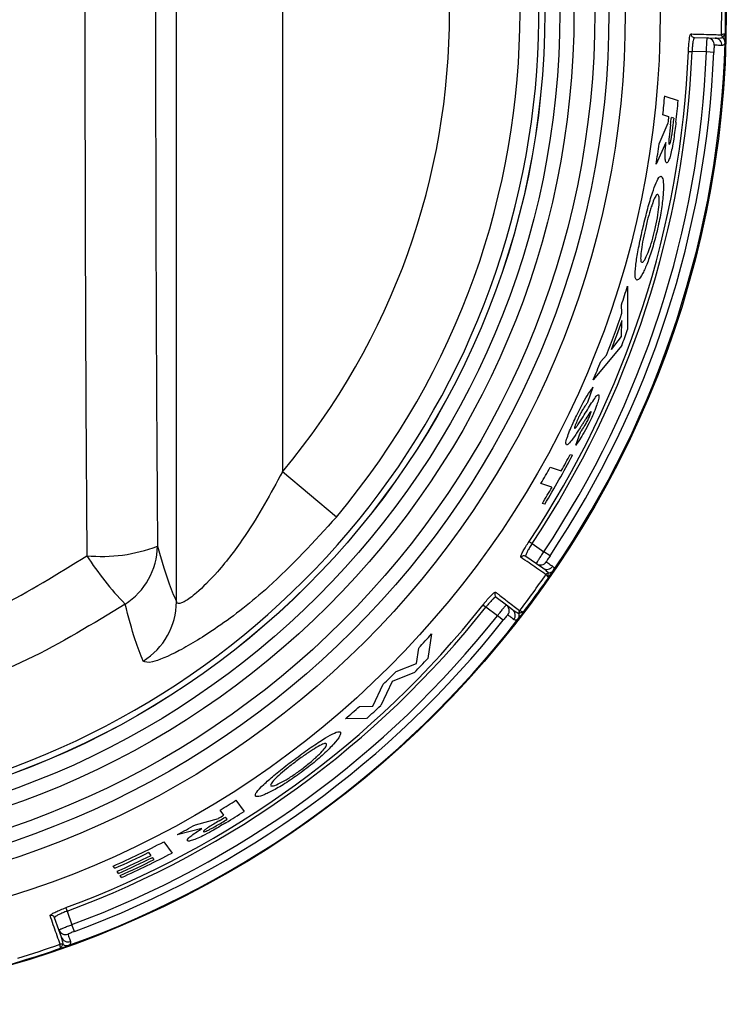
# Model space of a CAD drawing. Units: inches. Extents: x -48 to 64, y -21 to 49.
# Drawn here: x 3 to 4, y 10 to 12 of the extents above; entities that cross this region are included whole.
import ezdxf

# ---------------------------------------------------------------- set-up
doc = ezdxf.new("R2010")
doc.units = ezdxf.units.IN
doc.header["$MEASUREMENT"] = 0

msp = doc.modelspace()

# ---------------------------------------------------------------- linework, layer by layer
at = {"color": 7, "linetype": 'Continuous', "lineweight": 25}
for p, q in [((3.3839, 10.735), (3.3839, 12.4021)), ((3.5337, 12.2184), (3.5337, 10.9187)), ((4.1162, 11.533), (4.1345, 11.5325)), ((4.1345, 11.5325), (4.1454, 11.5322)), ((4.1543, 11.537), (4.1543, 11.537)), ((4.1559, 11.5332), (4.1559, 11.5331)), ((4.1076, 11.5133), (4.1127, 11.5131)), ((4.1331, 11.5126), (4.1127, 11.5131)), ((4.1434, 11.5121), (4.1331, 11.5126)), ((4.0742, 11.4503), (4.0932, 11.4442)), ((4.0801, 11.4211), (4.0716, 11.4239)), ((4.0664, 11.3827), (4.079, 11.4122)), ((4.0872, 11.4188), (4.0835, 11.42)), ((4.0759, 11.3844), (4.0619, 11.3538)), ((4.0215, 11.1815), (4.0217, 11.1199)), ((4.0135, 11.1431), (4.0131, 11.1551)), ((4.0129, 11.1101), (4.0137, 11.1327)), ((3.9988, 11.0919), (4.0129, 11.1101)), ((4.0134, 11.0973), (3.973, 11.0489)), ((3.9837, 11.0746), (3.9919, 11.0838)), ((3.9726, 11.0383), (3.965, 11.0167)), ((3.9483, 10.9564), (3.955, 10.9747)), ((3.9405, 10.9433), (3.9437, 10.9423)), ((3.9123, 10.9252), (3.9279, 10.9201)), ((3.61, 10.8547), (3.5337, 10.9187)), ((3.9148, 10.897), (3.8991, 10.9021)), ((3.9045, 10.873), (3.9012, 10.8741)), ((3.8824, 10.8201), (3.8866, 10.8172)), ((3.8866, 10.8172), (3.9034, 10.8057)), ((3.8928, 10.7887), (3.8777, 10.7991)), ((3.912, 10.8), (3.9034, 10.8057)), ((3.9018, 10.7826), (3.8928, 10.7887)), ((3.9062, 10.7735), (3.9062, 10.7735)), ((3.9098, 10.7756), (3.9097, 10.7755)), ((3.8359, 10.7416), (3.8505, 10.7304)), ((3.8174, 10.7307), (3.8214, 10.7275)), ((3.8376, 10.7151), (3.8214, 10.7275)), ((3.8505, 10.7304), (3.8591, 10.7238)), ((3.8457, 10.7087), (3.8376, 10.7151)), ((3.8682, 10.7184), (3.8682, 10.7183)), ((3.8691, 10.7224), (3.8691, 10.7224)), ((3.7446, 10.6894), (3.7394, 10.6548)), ((3.7232, 10.6477), (3.7265, 10.6695)), ((3.6945, 10.6363), (3.7232, 10.6477)), ((3.7206, 10.6349), (3.689, 10.6221)), ((3.6616, 10.5872), (3.6763, 10.6183)), ((3.689, 10.6221), (3.6727, 10.588)), ((3.6427, 10.5869), (3.6616, 10.5872)), ((3.6528, 10.5699), (3.6229, 10.5695)), ((3.4681, 10.4541), (3.4795, 10.4383)), ((3.4511, 10.4332), (3.4459, 10.4403)), ((3.4107, 10.4196), (3.4435, 10.4286)), ((3.4555, 10.4272), (3.4532, 10.4304)), ((3.42, 10.4144), (3.3852, 10.4055)), ((3.3661, 10.3954), (3.3777, 10.3794)), ((3.348, 10.3761), (3.3448, 10.3805)), ((3.3523, 10.3703), (3.3501, 10.3733)), ((3.2969, 10.358), (3.2947, 10.3611)), ((3.3022, 10.3507), (3.3001, 10.3536)), ((3.3064, 10.3449), (3.3044, 10.3477)), ((3.2277, 10.3022), (3.2295, 10.2974)), ((3.2295, 10.2974), (3.2363, 10.2782)), ((3.2178, 10.2707), (3.2116, 10.288)), ((3.2214, 10.2605), (3.2178, 10.2707)), ((3.2399, 10.2686), (3.2363, 10.2782)), ((3.2196, 10.2505), (3.2196, 10.2506)), ((3.2238, 10.2501), (3.2237, 10.2501))]:
    msp.add_line(p, q, dxfattribs=at)
for radius in [1.403, 1.3096, 1.2602, 1.2371, 1.2172, 1.1877, 1.1677, 1.1465, 1.1464]:
    msp.add_circle((2.7582, 11.5686), radius, dxfattribs=at)
for centre, radius, start, end in [((2.7582, 11.5686), 1.1381, 117.8487, 62.1513), ((2.7582, 11.5686), 1.1114, 320.0383, 39.9617), ((2.7582, 11.5686), 1.0118, 320.0383, 39.9617), ((2.7582, 11.5686), 1.3965, 358.7055, 1.2945), ((2.7582, 11.5686), 1.402, 358.7581, 1.2419), ((4.1163, 11.538), 0.00498, 178.516, 268.3071), ((4.1342, 11.5225), 0.00999, 358.0532, 88.4682), ((4.1451, 11.5222), 0.01, 358.0755, 88.4879), ((4.1593, 11.5369), 0.005, 178.6874, 228.4642), ((4.1593, 11.537), 0.00498, 179.4439, 228.0479), ((2.7582, 11.5686), 1.402, 358.2457, 358.7581), ((2.7582, 11.5686), 1.402, 325.7543, 358.2457), ((2.7582, 11.5686), 1.3506, 326.3449, 357.6551), ((2.7582, 11.5686), 1.3557, 326.3449, 357.6551), ((2.7582, 11.5686), 1.376, 326.3324, 357.6676), ((2.7582, 11.5686), 1.3864, 326.3324, 357.6676), ((2.7582, 11.5686), 1.3213, 353.7133, 354.8668), ((2.7582, 11.5686), 1.3408, 353.3536, 354.6766), ((2.7582, 11.5686), 1.3301, 353.2476, 353.6351), ((2.7582, 11.5686), 1.3336, 353.1606, 353.6043), ((2.7582, 11.5686), 1.3375, 353.1834, 353.57), ((2.7582, 11.5686), 1.3213, 350.646, 351.9154), ((2.7582, 11.5686), 1.3213, 341.7635, 342.966), ((2.7582, 11.5686), 1.3255, 338.5487, 341.2778), ((2.7582, 11.5686), 1.3291, 338.9825, 340.8545), ((2.7582, 11.5686), 1.3408, 339.421, 340.4517), ((2.7582, 11.5686), 1.3213, 336.8412, 338.0487), ((2.7582, 11.5686), 1.3408, 328.7536, 332.1546), ((2.7582, 11.5686), 1.3375, 330.9977, 332.1298), ((2.7582, 11.5686), 1.3213, 329.7106, 330.8615), ((2.7582, 11.5686), 1.3375, 328.7199, 329.8612), ((3.2785, 11.0189), 0.2198, 264.4397, 290.9478), ((3.2582, 10.8151), 0.0989, 302.5555, 359.1696), ((3.6172, 11.0293), 0.4267, 212.4839, 224.2273), ((3.8749, 10.795), 0.00498, 55.6929, 145.484), ((3.8985, 10.797), 0.00999, 235.5318, 325.9468), ((3.9075, 10.7908), 0.01, 235.5121, 325.9245), ((2.7582, 11.5686), 1.3965, 322.7055, 325.2945), ((2.7582, 11.5686), 1.402, 322.7581, 325.2419), ((3.9103, 10.7706), 0.005, 95.5358, 145.3126), ((3.9102, 10.7706), 0.00498, 95.9521, 144.5561), ((2.7582, 11.5686), 1.402, 325.2419, 325.7543), ((3.839, 10.7455), 0.00498, 142.516, 232.3071), ((2.7582, 11.5686), 1.3506, 290.3449, 321.6551), ((2.7582, 11.5686), 1.3557, 290.3449, 321.6551), ((3.284, 10.7358), 0.0999, 302.0316, 359.5474), ((3.8444, 10.7225), 0.00999, 322.0532, 52.4682), ((2.7582, 11.5686), 1.376, 290.3324, 321.6676), ((3.853, 10.7159), 0.01, 322.0755, 52.4879), ((2.7582, 11.5686), 1.402, 322.2457, 322.7581), ((3.873, 10.7194), 0.005, 142.6874, 192.4642), ((3.8731, 10.7194), 0.00498, 143.4439, 192.0479), ((2.7582, 11.5686), 1.402, 289.7543, 322.2457), ((2.7582, 11.5686), 1.3864, 290.3324, 321.6676), ((2.7582, 11.5686), 1.3213, 317.1231, 318.2894), ((2.7582, 11.5686), 1.3408, 315.8693, 317.0415), ((2.7582, 11.5686), 1.3213, 314.013, 315.1247), ((2.7582, 11.5686), 1.3213, 310.876, 312.022), ((2.7582, 11.5686), 1.3408, 311.8557, 313.0045), ((2.7582, 11.5686), 1.3213, 301.3663, 302.4962), ((2.7582, 11.5686), 1.3301, 301.0157, 301.3969), ((2.7582, 11.5686), 1.3408, 301.2498, 302.5472), ((2.7582, 11.5686), 1.3213, 298.3298, 299.5921), ((2.7582, 11.5686), 1.3336, 300.9725, 301.409), ((2.7582, 11.5686), 1.3375, 301.0421, 301.4224), ((2.7582, 11.5686), 1.3213, 293.9576, 297.3947), ((2.7582, 11.5686), 1.325, 293.9913, 296.2802), ((2.7582, 11.5686), 1.3303, 294.0404, 296.3197), ((2.7582, 11.5686), 1.3408, 294.1352, 297.5207), ((2.7582, 11.5686), 1.3338, 294.0721, 296.3453), ((2.7582, 11.5686), 1.3375, 294.1052, 296.3719), ((3.2069, 10.2863), 0.00498, 19.6929, 109.484), ((3.2272, 10.2741), 0.00999, 199.5318, 289.9468), ((3.2213, 10.2458), 0.005, 59.5358, 109.3126), ((3.2212, 10.2458), 0.00498, 59.9521, 108.5561), ((3.2308, 10.2638), 0.01, 199.5121, 289.9245), ((2.7582, 11.5686), 1.3965, 286.7055, 289.2945), ((2.7582, 11.5686), 1.402, 286.7581, 289.2419), ((2.7582, 11.5686), 1.402, 289.2419, 289.7543), ((2.7582, 11.5686), 1.402, 286.2457, 286.7581)]:
    msp.add_arc(centre, radius, start, end, dxfattribs=at)
for centre, major_axis, ratio in [((3.5478, 11.5686), (0, 5.6958), 0.051488), ((3.6477, 11.5686), (0, 5.5958), 0.052408)]:
    msp.add_ellipse(centre, major_axis=major_axis, ratio=ratio, start_param=1.435474, end_param=1.706118, dxfattribs=at)
for points, knots in [([(4.1076, 11.5133), (4.1077, 11.5151), (4.1079, 11.5197), (4.1085, 11.5267), (4.1094, 11.533), (4.1103, 11.5373), (4.111, 11.5378), (4.1113, 11.5381)], [0, 0, 0, 0, 0.138211, 0.352803, 0.568147, 0.784008, 1, 1, 1, 1]), ([(4.1113, 11.5381), (4.1117, 11.5381), (4.1136, 11.538), (4.1215, 11.5378), (4.1372, 11.5374), (4.1478, 11.5371), (4.1543, 11.537)], [0, 0, 0, 0, 0.021591, 0.107957, 0.453428, 1, 1, 1, 1]), ([(4.1162, 11.533), (4.1159, 11.5328), (4.1152, 11.5323), (4.1143, 11.5289), (4.1135, 11.5238), (4.113, 11.5182), (4.1128, 11.5145), (4.1127, 11.5131)], [0, 0, 0, 0, 0.21585, 0.431629, 0.646995, 0.8617, 1, 1, 1, 1]), ([(4.1331, 11.5126), (4.1331, 11.514), (4.1333, 11.5177), (4.1335, 11.5233), (4.1339, 11.5284), (4.1342, 11.5319), (4.1344, 11.5323), (4.1345, 11.5325)], [0, 0, 0, 0, 0.14086, 0.355652, 0.570438, 0.785217, 1, 1, 1, 1]), ([(4.1454, 11.5322), (4.1461, 11.5322), (4.1494, 11.5322), (4.1529, 11.5324), (4.1555, 11.533), (4.1559, 11.5331)], [0, 0, 0, 0, 0.170934, 0.854904, 1, 1, 1, 1]), ([(4.1598, 11.5382), (4.1598, 11.5382), (4.1588, 11.538), (4.157, 11.5377), (4.155, 11.5373), (4.1544, 11.5371), (4.1543, 11.537), (4.1543, 11.537)], [0, 0, 0, 0, 0.011936, 0.332123, 0.650542, 0.957637, 1, 1, 1, 1]), ([(4.1598, 11.5382), (4.1598, 11.5381), (4.159, 11.5374), (4.1577, 11.536), (4.1564, 11.5343), (4.156, 11.5335), (4.1559, 11.5333), (4.1559, 11.5332)], [0, 0, 0, 0, 0.012202, 0.332313, 0.650979, 0.95779, 1, 1, 1, 1]), ([(4.1595, 11.5256), (4.1595, 11.5257), (4.1595, 11.5258), (4.1594, 11.5272), (4.1589, 11.5293), (4.1575, 11.5317), (4.1564, 11.5327), (4.1559, 11.5331)], [0, 0, 0, 0, 0.011201, 0.072634, 0.574636, 0.842096, 1, 1, 1, 1]), ([(4.1442, 11.5222), (4.1442, 11.5221), (4.1441, 11.5218), (4.1439, 11.5201), (4.1437, 11.5176), (4.1435, 11.5147), (4.1434, 11.5129), (4.1434, 11.5121)], [0, 0, 0, 0, 0.214111, 0.428517, 0.643389, 0.858687, 1, 1, 1, 1]), ([(4.1551, 11.5219), (4.1549, 11.5219), (4.1539, 11.5219), (4.1508, 11.522), (4.147, 11.5221), (4.1442, 11.5222)], [0, 0, 0, 0, 0.069533, 0.347666, 1, 1, 1, 1]), ([(4.1595, 11.5256), (4.1593, 11.5252), (4.1583, 11.5231), (4.1568, 11.522), (4.1554, 11.5219), (4.1551, 11.5219)], [0, 0, 0, 0, 0.17904, 0.83582, 1, 1, 1, 1]), ([(4.09, 11.4134), (4.089, 11.4055), (4.0875, 11.3929), (4.0847, 11.3767), (4.0823, 11.3664), (4.08, 11.3595), (4.078, 11.3559), (4.0771, 11.3559), (4.0766, 11.3558)], [0, 0, 0, 0, 0.28791, 0.459529, 0.598116, 0.736723, 0.881632, 1, 1, 1, 1]), ([(4.0823, 11.4097), (4.0815, 11.4038), (4.0806, 11.3961), (4.0799, 11.3877), (4.0798, 11.3845), (4.0801, 11.3824), (4.0804, 11.3821), (4.0806, 11.3819)], [0, 0, 0, 0, 0.495731, 0.64052, 0.747541, 0.854758, 1, 1, 1, 1]), ([(4.0806, 11.3819), (4.0808, 11.382), (4.0813, 11.3821), (4.0821, 11.3845), (4.083, 11.388), (4.0846, 11.3963), (4.0855, 11.4039), (4.0862, 11.4098)], [0, 0, 0, 0, 0.1302558, 0.2616746, 0.3767002, 0.5147031, 1, 1, 1, 1]), ([(4.0766, 11.3558), (4.076, 11.3566), (4.0749, 11.3578), (4.0746, 11.3661), (4.075, 11.3751), (4.0756, 11.3816), (4.0759, 11.3844)], [0, 0, 0, 0, 0.346762, 0.584246, 0.821084, 1, 1, 1, 1]), ([(4.0437, 11.2655), (4.0458, 11.2742), (4.0501, 11.2917), (4.0565, 11.3133), (4.0623, 11.3291), (4.0665, 11.3367), (4.0685, 11.3368), (4.0692, 11.3368)], [0, 0, 0, 0, 0.2232935, 0.4489147, 0.6440374, 0.8705561, 1, 1, 1, 1]), ([(4.0692, 11.3368), (4.0702, 11.3356), (4.0722, 11.3331), (4.0726, 11.3183), (4.0707, 11.2975), (4.0673, 11.2767), (4.0643, 11.2638), (4.0633, 11.2593)], [0, 0, 0, 0, 0.224825, 0.450261, 0.669097, 0.886067, 1, 1, 1, 1]), ([(4.0643, 11.311), (4.0638, 11.311), (4.0626, 11.311), (4.0599, 11.3067), (4.0573, 11.2997), (4.0559, 11.2956), (4.0557, 11.2951)], [0, 0, 0, 0, 0.251268, 0.609922, 0.95694, 1, 1, 1, 1]), ([(4.0603, 11.2608), (4.0615, 11.2666), (4.0641, 11.2784), (4.0661, 11.2935), (4.0666, 11.3045), (4.0658, 11.31), (4.0648, 11.3107), (4.0643, 11.311)], [0, 0, 0, 0, 0.225345, 0.452623, 0.657674, 0.864717, 1, 1, 1, 1]), ([(4.0557, 11.2951), (4.055, 11.2929), (4.0529, 11.2866), (4.05, 11.2759), (4.048, 11.2675), (4.0473, 11.2644)], [0, 0, 0, 0, 0.251178, 0.721882, 1, 1, 1, 1]), ([(4.0345, 11.19), (4.0335, 11.1911), (4.0316, 11.1935), (4.0327, 11.2089), (4.0359, 11.2294), (4.04, 11.2495), (4.0429, 11.2618), (4.0437, 11.2655)], [0, 0, 0, 0, 0.2343184, 0.4707953, 0.680757, 0.9035375, 1, 1, 1, 1]), ([(4.0633, 11.2593), (4.0612, 11.2511), (4.057, 11.2345), (4.0497, 11.2139), (4.0427, 11.198), (4.0374, 11.1902), (4.0353, 11.19), (4.0345, 11.19)], [0, 0, 0, 0, 0.212986, 0.427496, 0.627295, 0.856862, 1, 1, 1, 1]), ([(4.0473, 11.2644), (4.046, 11.2589), (4.0434, 11.2476), (4.041, 11.2332), (4.0399, 11.222), (4.0402, 11.2161), (4.0413, 11.2153), (4.0417, 11.2149)], [0, 0, 0, 0, 0.217994, 0.437843, 0.638734, 0.862993, 1, 1, 1, 1]), ([(4.0417, 11.2149), (4.0426, 11.2152), (4.0445, 11.2158), (4.0491, 11.2249), (4.054, 11.2377), (4.0577, 11.2504), (4.0597, 11.2584), (4.0603, 11.2608)], [0, 0, 0, 0, 0.238208, 0.478641, 0.687538, 0.904895, 1, 1, 1, 1]), ([(3.9493, 10.9979), (3.9519, 11.0031), (3.957, 11.0136), (3.9649, 11.0277), (3.9698, 11.0347), (3.9722, 11.0378), (3.9726, 11.0383)], [0, 0, 0, 0, 0.293828, 0.590551, 0.928602, 1, 1, 1, 1]), ([(3.965, 11.0167), (3.9642, 11.0156), (3.9621, 11.0129), (3.9586, 11.0076), (3.9551, 11.0012), (3.9532, 10.9974), (3.9524, 10.9959)], [0, 0, 0, 0, 0.249025, 0.604985, 0.840371, 1, 1, 1, 1]), ([(3.9587, 10.9966), (3.9629, 11.0034), (3.9692, 11.0137), (3.9764, 11.0247), (3.9795, 11.0279), (3.9803, 11.0279), (3.9805, 11.0279)], [0, 0, 0, 0, 0.471965, 0.719904, 0.932545, 1, 1, 1, 1]), ([(3.9805, 11.0279), (3.9809, 11.0274), (3.9816, 11.0264), (3.9802, 11.0199), (3.9774, 11.011), (3.9735, 11.0011), (3.9704, 10.9944), (3.9691, 10.9917)], [0, 0, 0, 0, 0.212196, 0.426197, 0.624694, 0.846581, 1, 1, 1, 1]), ([(3.966, 10.993), (3.9668, 10.9948), (3.9682, 10.9977), (3.9695, 11.0012), (3.9701, 11.0035), (3.9699, 11.0039), (3.9699, 11.0041)], [0, 0, 0, 0, 0.351137, 0.573908, 0.79645, 1, 1, 1, 1]), ([(3.9699, 11.0041), (3.9698, 11.0041), (3.9695, 11.004), (3.9688, 11.0034), (3.9682, 11.0025), (3.968, 11.0021)], [0, 0, 0, 0, 0.248954, 0.715062, 1, 1, 1, 1]), ([(3.9353, 10.9567), (3.9348, 10.9573), (3.9338, 10.9585), (3.9358, 10.9661), (3.9395, 10.9763), (3.9443, 10.9872), (3.9478, 10.9945), (3.9493, 10.9979)], [0, 0, 0, 0, 0.222022, 0.44611, 0.638399, 0.835509, 1, 1, 1, 1]), ([(3.9524, 10.9959), (3.9513, 10.9934), (3.9494, 10.9893), (3.9476, 10.9844), (3.9466, 10.9811), (3.9468, 10.9805), (3.947, 10.9803)], [0, 0, 0, 0, 0.336787, 0.563936, 0.791507, 1, 1, 1, 1]), ([(3.947, 10.9803), (3.9474, 10.9805), (3.9485, 10.981), (3.9516, 10.9855), (3.955, 10.9908), (3.9575, 10.9947), (3.9587, 10.9966)], [0, 0, 0, 0, 0.215549, 0.455586, 0.727237, 1, 1, 1, 1]), ([(3.9691, 10.9917), (3.9667, 10.987), (3.9621, 10.9776), (3.9548, 10.9657), (3.9506, 10.9596), (3.9483, 10.9564)], [0, 0, 0, 0, 0.321054, 0.643708, 1, 1, 1, 1]), ([(3.955, 10.9747), (3.956, 10.9761), (3.9584, 10.9794), (3.9622, 10.9854), (3.965, 10.9909), (3.966, 10.993)], [0, 0, 0, 0, 0.316224, 0.741693, 1, 1, 1, 1]), ([(3.968, 11.0021), (3.9662, 10.9994), (3.9636, 10.9954), (3.9599, 10.9895), (3.958, 10.9865), (3.9571, 10.985)], [0, 0, 0, 0, 0.497847, 0.748896, 1, 1, 1, 1]), ([(3.9571, 10.985), (3.9562, 10.9836), (3.954, 10.9802), (3.9505, 10.9747), (3.9478, 10.9708), (3.9465, 10.9688)], [0, 0, 0, 0, 0.249929, 0.624847, 1, 1, 1, 1]), ([(3.9465, 10.9688), (3.944, 10.9653), (3.9403, 10.9601), (3.9368, 10.9568), (3.9358, 10.9568), (3.9353, 10.9567)], [0, 0, 0, 0, 0.497036, 0.741735, 1, 1, 1, 1]), ([(3.5337, 10.9187), (3.517, 10.8879), (3.4894, 10.837), (3.4451, 10.7794), (3.4145, 10.7484), (3.3984, 10.7366), (3.3888, 10.7321), (3.3849, 10.7322), (3.3841, 10.7346), (3.3839, 10.735)], [0, 0, 0, 0, 0.333418, 0.551601, 0.718125, 0.828705, 0.871739, 0.978254, 1, 1, 1, 1]), ([(3.61, 10.8547), (3.5787, 10.8204), (3.5251, 10.7615), (3.445, 10.6995), (3.3862, 10.6635), (3.3469, 10.6468), (3.3401, 10.6497), (3.337, 10.651)], [0, 0, 0, 0, 0.2967546, 0.508217, 0.6837011, 0.8550861, 1, 1, 1, 1]), ([(3.3571, 10.8136), (3.3621, 10.7962), (3.371, 10.7653), (3.38, 10.7442), (3.3839, 10.735)], [0, 0, 0, 0, 0.563634, 1, 1, 1, 1]), ([(3.8708, 10.7978), (3.8707, 10.798), (3.8704, 10.7986), (3.8714, 10.8015), (3.874, 10.8066), (3.8778, 10.813), (3.8808, 10.8177), (3.8824, 10.8201)], [0, 0, 0, 0, 0.142447, 0.357682, 0.57218, 0.786155, 1, 1, 1, 1]), ([(3.8866, 10.8172), (3.8854, 10.8153), (3.883, 10.8116), (3.88, 10.8063), (3.8781, 10.8022), (3.8773, 10.7998), (3.8776, 10.7993), (3.8777, 10.7991)], [0, 0, 0, 0, 0.213982, 0.428043, 0.642524, 0.85765, 1, 1, 1, 1]), ([(2.2591, 10.8001), (2.2964, 10.7766), (2.371, 10.7295), (2.4993, 10.6787), (2.6387, 10.6471), (2.8089, 10.6379), (2.977, 10.6649), (3.1348, 10.7235), (3.2164, 10.7746), (3.2572, 10.8001)], [0, 0, 0, 0, 0.124657, 0.249298, 0.388103, 0.526898, 0.728027, 0.864002, 1, 1, 1, 1]), ([(3.9062, 10.7735), (3.9061, 10.7735), (3.9053, 10.7741), (3.9013, 10.7768), (3.8911, 10.7839), (3.8786, 10.7925), (3.8708, 10.7978)], [0, 0, 0, 0, 0.00559, 0.091955, 0.437427, 1, 1, 1, 1]), ([(3.8928, 10.7887), (3.8928, 10.7888), (3.8929, 10.7891), (3.894, 10.7912), (3.8964, 10.7951), (3.8996, 10.8001), (3.9022, 10.8038), (3.9034, 10.8057)], [0, 0, 0, 0, 0.1408545, 0.3556463, 0.5704345, 0.7852156, 1, 1, 1, 1]), ([(3.912, 10.8), (3.9114, 10.799), (3.9101, 10.7972), (3.9085, 10.7946), (3.9073, 10.7926), (3.9068, 10.7916), (3.9068, 10.7914), (3.9068, 10.7914)], [0, 0, 0, 0, 0.215451, 0.430609, 0.645316, 0.859602, 1, 1, 1, 1]), ([(3.9098, 10.7756), (3.9095, 10.776), (3.9078, 10.778), (3.9051, 10.7803), (3.9023, 10.7822), (3.9018, 10.7826)], [0, 0, 0, 0, 0.145096, 0.829066, 1, 1, 1, 1]), ([(3.9068, 10.7914), (3.907, 10.7912), (3.9083, 10.7903), (3.9117, 10.788), (3.9141, 10.7863), (3.9157, 10.7852)], [0, 0, 0, 0, 0.069533, 0.347666, 1, 1, 1, 1]), ([(3.9157, 10.7852), (3.916, 10.785), (3.9171, 10.7841), (3.9176, 10.7824), (3.9172, 10.7801), (3.9171, 10.7796)], [0, 0, 0, 0, 0.16418, 0.82096, 1, 1, 1, 1]), ([(3.91, 10.7693), (3.9099, 10.7693), (3.9092, 10.77), (3.908, 10.7713), (3.9067, 10.7728), (3.9062, 10.7733), (3.9062, 10.7734), (3.9062, 10.7735)], [0, 0, 0, 0, 0.0119359, 0.3321233, 0.6505417, 0.9576365, 1, 1, 1, 1]), ([(3.91, 10.7693), (3.91, 10.7693), (3.9098, 10.7703), (3.9095, 10.7723), (3.9095, 10.7744), (3.9096, 10.7753), (3.9097, 10.7755), (3.9097, 10.7755)], [0, 0, 0, 0, 0.012202, 0.332313, 0.650979, 0.95779, 1, 1, 1, 1]), ([(3.9098, 10.7756), (3.9104, 10.7757), (3.9119, 10.7759), (3.9145, 10.777), (3.9161, 10.7783), (3.917, 10.7794), (3.9171, 10.7796), (3.9171, 10.7796)], [0, 0, 0, 0, 0.157904, 0.425364, 0.927366, 0.988799, 1, 1, 1, 1]), ([(3.8174, 10.7307), (3.8185, 10.7321), (3.8214, 10.7357), (3.826, 10.741), (3.8304, 10.7456), (3.8337, 10.7485), (3.8346, 10.7485), (3.835, 10.7485)], [0, 0, 0, 0, 0.138211, 0.352803, 0.568147, 0.784008, 1, 1, 1, 1]), ([(3.8359, 10.7416), (3.8355, 10.7416), (3.8348, 10.7416), (3.832, 10.7394), (3.8284, 10.7357), (3.8247, 10.7315), (3.8223, 10.7286), (3.8214, 10.7275)], [0, 0, 0, 0, 0.21585, 0.431629, 0.646995, 0.8617, 1, 1, 1, 1]), ([(3.835, 10.7485), (3.8353, 10.7483), (3.8368, 10.7471), (3.8431, 10.7423), (3.8556, 10.7328), (3.8639, 10.7263), (3.8691, 10.7224)], [0, 0, 0, 0, 0.0215913, 0.1079565, 0.453428, 1, 1, 1, 1]), ([(3.3114, 10.7317), (3.2661, 10.7039), (3.1754, 10.6483), (3.0375, 10.5983), (2.9081, 10.57), (2.7749, 10.5576), (2.6259, 10.5654), (2.4715, 10.5997), (2.3292, 10.6548), (2.2464, 10.706), (2.2049, 10.7317)], [0, 0, 0, 0, 0.135753, 0.271495, 0.372372, 0.473248, 0.612214, 0.751185, 0.875588, 1, 1, 1, 1]), ([(3.337, 10.651), (3.3332, 10.6605), (3.3243, 10.6821), (3.3161, 10.7138), (3.3114, 10.7317)], [0, 0, 0, 0, 0.436326, 1, 1, 1, 1]), ([(3.8376, 10.7151), (3.8385, 10.7163), (3.8408, 10.7192), (3.8443, 10.7236), (3.8475, 10.7275), (3.8498, 10.73), (3.8503, 10.7303), (3.8505, 10.7304)], [0, 0, 0, 0, 0.14086, 0.355652, 0.570438, 0.785217, 1, 1, 1, 1]), ([(3.8523, 10.7163), (3.8521, 10.7163), (3.8519, 10.7162), (3.8507, 10.7149), (3.8491, 10.7129), (3.8473, 10.7107), (3.8461, 10.7093), (3.8457, 10.7087)], [0, 0, 0, 0, 0.2141114, 0.4285167, 0.6433893, 0.8586871, 1, 1, 1, 1]), ([(3.8609, 10.7097), (3.8607, 10.7098), (3.86, 10.7104), (3.8575, 10.7123), (3.8544, 10.7147), (3.8523, 10.7163)], [0, 0, 0, 0, 0.069533, 0.347666, 1, 1, 1, 1]), ([(3.8591, 10.7238), (3.8596, 10.7234), (3.8623, 10.7214), (3.8653, 10.7195), (3.8677, 10.7185), (3.8682, 10.7183)], [0, 0, 0, 0, 0.170934, 0.854904, 1, 1, 1, 1]), ([(3.8666, 10.7102), (3.8666, 10.7102), (3.8667, 10.7103), (3.8675, 10.7115), (3.8683, 10.7134), (3.8685, 10.7162), (3.8683, 10.7177), (3.8682, 10.7183)], [0, 0, 0, 0, 0.011201, 0.072634, 0.574636, 0.842096, 1, 1, 1, 1]), ([(3.8742, 10.7201), (3.8742, 10.7201), (3.8732, 10.72), (3.8713, 10.7196), (3.8692, 10.719), (3.8684, 10.7186), (3.8683, 10.7184), (3.8682, 10.7184)], [0, 0, 0, 0, 0.012202, 0.332313, 0.650979, 0.95779, 1, 1, 1, 1]), ([(3.8742, 10.7201), (3.8742, 10.7201), (3.8733, 10.7206), (3.8717, 10.7214), (3.8699, 10.7222), (3.8692, 10.7224), (3.8691, 10.7224), (3.8691, 10.7224)], [0, 0, 0, 0, 0.0119359, 0.3321233, 0.6505417, 0.9576365, 1, 1, 1, 1]), ([(3.8666, 10.7102), (3.8662, 10.7099), (3.8641, 10.7088), (3.8623, 10.7088), (3.8611, 10.7096), (3.8609, 10.7097)], [0, 0, 0, 0, 0.17904, 0.83582, 1, 1, 1, 1]), ([(3.5506, 10.5118), (3.5577, 10.5172), (3.5722, 10.5279), (3.5909, 10.5403), (3.6056, 10.5488), (3.6138, 10.5519), (3.6155, 10.5508), (3.616, 10.5504)], [0, 0, 0, 0, 0.2226458, 0.4475498, 0.6433817, 0.8722335, 1, 1, 1, 1]), ([(3.616, 10.5504), (3.6161, 10.5489), (3.6162, 10.5459), (3.6072, 10.5344), (3.5927, 10.5199), (3.5769, 10.5062), (3.5664, 10.4982), (3.5628, 10.4954)], [0, 0, 0, 0, 0.225531, 0.451753, 0.669366, 0.883569, 1, 1, 1, 1]), ([(3.5611, 10.4983), (3.5658, 10.5019), (3.5752, 10.5092), (3.5862, 10.5194), (3.5936, 10.5274), (3.5965, 10.5321), (3.5961, 10.5334), (3.5959, 10.5339)], [0, 0, 0, 0, 0.223394, 0.448774, 0.650753, 0.85601, 1, 1, 1, 1]), ([(3.5959, 10.5339), (3.5955, 10.5342), (3.5945, 10.5349), (3.5894, 10.5333), (3.5825, 10.5292), (3.5789, 10.527)], [0, 0, 0, 0, 0.250918, 0.613314, 1, 1, 1, 1]), ([(3.5789, 10.527), (3.5769, 10.5258), (3.5713, 10.5222), (3.5622, 10.5159), (3.5553, 10.5108), (3.5528, 10.5089)], [0, 0, 0, 0, 0.2513748, 0.724031, 1, 1, 1, 1]), ([(3.4957, 10.4602), (3.4957, 10.4617), (3.4955, 10.4646), (3.506, 10.4756), (3.5213, 10.4891), (3.5372, 10.5018), (3.5474, 10.5094), (3.5506, 10.5118)], [0, 0, 0, 0, 0.233809, 0.469836, 0.6781557, 0.8991588, 1, 1, 1, 1]), ([(3.5528, 10.5089), (3.5483, 10.5055), (3.5392, 10.4986), (3.5283, 10.4892), (3.5203, 10.4814), (3.5168, 10.4766), (3.5171, 10.4753), (3.5173, 10.4748)], [0, 0, 0, 0, 0.216518, 0.434925, 0.633635, 0.856547, 1, 1, 1, 1]), ([(3.5628, 10.4954), (3.5558, 10.4904), (3.542, 10.4803), (3.523, 10.4691), (3.5073, 10.4613), (3.4982, 10.4586), (3.4964, 10.4598), (3.4957, 10.4602)], [0, 0, 0, 0, 0.2131017, 0.4276507, 0.6291971, 0.8613577, 1, 1, 1, 1]), ([(3.5173, 10.4748), (3.5182, 10.4745), (3.5201, 10.4737), (3.5297, 10.478), (3.5417, 10.4847), (3.5528, 10.4921), (3.5592, 10.4969), (3.5611, 10.4983)], [0, 0, 0, 0, 0.239559, 0.481294, 0.692615, 0.910286, 1, 1, 1, 1]), ([(3.4538, 10.4223), (3.4471, 10.4183), (3.4362, 10.4118), (3.4216, 10.4039), (3.4116, 10.3993), (3.4043, 10.3968), (3.4005, 10.3962), (3.3997, 10.3968), (3.3994, 10.397)], [0, 0, 0, 0, 0.280542, 0.457932, 0.603554, 0.748968, 0.904475, 1, 1, 1, 1]), ([(3.4445, 10.4251), (3.4419, 10.4236), (3.437, 10.4207), (3.4308, 10.4169), (3.4263, 10.4139), (3.4238, 10.4121), (3.4223, 10.4106), (3.4221, 10.41), (3.4222, 10.4098), (3.4222, 10.4098)], [0, 0, 0, 0, 0.250837, 0.48693, 0.624706, 0.729231, 0.834049, 0.978815, 1, 1, 1, 1]), ([(3.4222, 10.4098), (3.4225, 10.4097), (3.423, 10.4095), (3.4257, 10.4104), (3.4292, 10.412), (3.4366, 10.4159), (3.443, 10.4197), (3.4479, 10.4226)], [0, 0, 0, 0, 0.134928, 0.270956, 0.392097, 0.537209, 1, 1, 1, 1]), ([(3.3994, 10.397), (3.3993, 10.3979), (3.3993, 10.3994), (3.4051, 10.4043), (3.4122, 10.4093), (3.4176, 10.4128), (3.42, 10.4144)], [0, 0, 0, 0, 0.352456, 0.581891, 0.81085, 1, 1, 1, 1]), ([(3.2053, 10.291), (3.2053, 10.2913), (3.2054, 10.2919), (3.208, 10.2936), (3.213, 10.2962), (3.2199, 10.2992), (3.2251, 10.3012), (3.2277, 10.3022)], [0, 0, 0, 0, 0.142447, 0.357682, 0.57218, 0.786155, 1, 1, 1, 1]), ([(3.2295, 10.2974), (3.2274, 10.2966), (3.2232, 10.295), (3.2178, 10.2925), (3.2137, 10.2903), (3.2117, 10.2888), (3.2117, 10.2882), (3.2116, 10.288)], [0, 0, 0, 0, 0.213982, 0.428043, 0.642524, 0.85765, 1, 1, 1, 1]), ([(3.2196, 10.2506), (3.2196, 10.2506), (3.2193, 10.2515), (3.2176, 10.2561), (3.2135, 10.2678), (3.2084, 10.2821), (3.2053, 10.291)], [0, 0, 0, 0, 0.00559, 0.091955, 0.437427, 1, 1, 1, 1]), ([(3.2178, 10.2707), (3.2178, 10.2708), (3.218, 10.271), (3.2202, 10.272), (3.2244, 10.2738), (3.23, 10.2759), (3.2342, 10.2775), (3.2363, 10.2782)], [0, 0, 0, 0, 0.140855, 0.355646, 0.570434, 0.785216, 1, 1, 1, 1]), ([(3.2399, 10.2686), (3.2388, 10.2682), (3.2367, 10.2674), (3.2339, 10.2663), (3.2318, 10.2654), (3.2307, 10.2648), (3.2306, 10.2647), (3.2306, 10.2647)], [0, 0, 0, 0, 0.215451, 0.430609, 0.645316, 0.859602, 1, 1, 1, 1]), ([(3.2306, 10.2647), (3.2307, 10.2644), (3.2312, 10.2629), (3.2326, 10.259), (3.2336, 10.2563), (3.2342, 10.2544)], [0, 0, 0, 0, 0.069533, 0.347666, 1, 1, 1, 1]), ([(3.2238, 10.2501), (3.2238, 10.2506), (3.2235, 10.2533), (3.2227, 10.2567), (3.2216, 10.2598), (3.2214, 10.2605)], [0, 0, 0, 0, 0.145096, 0.829066, 1, 1, 1, 1]), ([(3.2342, 10.2544), (3.2343, 10.2541), (3.2347, 10.2528), (3.2341, 10.251), (3.2324, 10.2494), (3.232, 10.2491)], [0, 0, 0, 0, 0.16418, 0.82096, 1, 1, 1, 1]), ([(3.2202, 10.2449), (3.2202, 10.245), (3.22, 10.2459), (3.2198, 10.2478), (3.2196, 10.2497), (3.2196, 10.2504), (3.2196, 10.2505), (3.2196, 10.2505)], [0, 0, 0, 0, 0.011936, 0.332123, 0.650542, 0.957637, 1, 1, 1, 1]), ([(3.2202, 10.2449), (3.2202, 10.245), (3.2206, 10.2459), (3.2216, 10.2476), (3.2228, 10.2494), (3.2234, 10.25), (3.2237, 10.2501), (3.2237, 10.2501)], [0, 0, 0, 0, 0.012202, 0.332313, 0.650979, 0.95779, 1, 1, 1, 1]), ([(3.2238, 10.2501), (3.2243, 10.2499), (3.2257, 10.2491), (3.2284, 10.2485), (3.2305, 10.2486), (3.2318, 10.249), (3.232, 10.2491), (3.232, 10.2491)], [0, 0, 0, 0, 0.157904, 0.425364, 0.927366, 0.988799, 1, 1, 1, 1])]:
    msp.add_open_spline(points, degree=3, knots=knots, dxfattribs=at)

doc.saveas('drawing.dxf')
